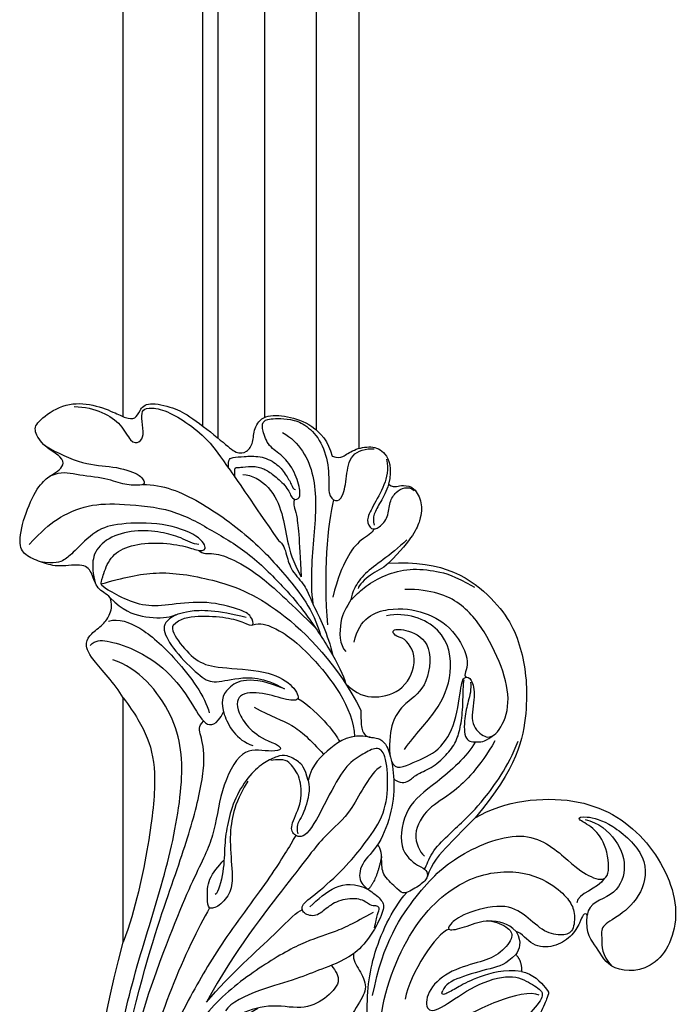
# Model space of a CAD drawing. Units: millimetres. Extents: x 16523 to 24923, y -2627 to 9253.
# Drawn here: x 19370 to 19448, y 5566 to 5683 of the extents above; entities that cross this region are included whole.
import ezdxf

# ---------------------------------------------------------------- set-up
doc = ezdxf.new("R2010")
doc.units = ezdxf.units.MM
doc.layers.add('H-06.木作(細線)', color=8, linetype='Continuous')

# ---------------------------------------------------------------- blocks, each defined once
blk = doc.blocks.new('HK-614G')
at = {"layer": 'H-06.木作(細線)', "color": 8}
for points, degree in [([(44.38, -27.13), (46.64, -25.83), (49.19, -24.63), (52.64, -23.71), (58.13, -20.53), (64.35, -15.66), (67.7, -9.28), (69.95, -1.72), (69.79, 6.97), (66.76, 11.61), (64.22, 14.16)], 3), ([(53.56, -36.27), (54.33, -34.94), (56.02, -32), (62.53, -23.4), (66.1, -17.21), (70.92, -7.67), (71.99, 3.68), (69.47, 11.2), (68.18, 12.48), (67.73, 12.93), (67.8, 13.39)], 3), ([(70.01, 13.23), (72.69, 9.46), (75.48, 1.87), (75.23, -9.65), (72.51, -20.83), (68.91, -31.66), (66.7, -42.44), (67.35, -50.49), (72.27, -56.19), (75.26, -57.09)], 3), ([(71.04, 13.23), (71.76, 12.51), (73.82, 9.44), (77.33, 1.23), (77.31, -11.63), (74.03, -23.59)], 3), ([(71.03, -17.51), (73.99, -8.11), (73.99, 0.3), (72.78, 6.2), (71.59, 8.25)], 3), ([(42.24, -1.17), (43.35, -5.33), (44.68, -13.8), (40.07, -25.93), (33.28, -31.68), (26.67, -32.31), (22.68, -30.28), (21.01, -28.49), (20.4, -27.17), (20.55, -24.79), (21.82, -24.33), (24.05, -24.65), (26.2, -26.8), (28.82, -28.32), (33.8, -26.98), (35.4, -25.67), (35.62, -24.82), (33.25, -25.44), (30.66, -26.5), (28.09, -25.24), (27.63, -24.16), (29.47, -22), (31.8, -21.2), (35.62, -20.18), (38.14, -17.66), (38.14, -15.17), (36.25, -15.67), (32.37, -18.62), (27.85, -19.93), (25.63, -18.65), (23.91, -17.66), (24.79, -16.14), (27.76, -13.17), (32.32, -11.95), (35.91, -9.88), (36.72, -6.86), (35.98, -5.6), (33.57, -7.09), (32.33, -9.75), (28.16, -11.11), (27.17, -10.54), (26.82, -6.75), (28, -4.22), (30.96, -1.64), (32.03, 2.36), (30.37, 6.05), (27.83, 6.73), (26.78, 5.37), (28.35, 2.27), (28.64, -1.57), (28.19, -4.34)], 3), ([(24.69, -17.29), (25.59, -17.81), (29.91, -16.74), (35.14, -13.88), (38.09, -10.59), (39.59, -5.27), (38.24, 2.13), (36.55, 4.05)], 3), ([(42.24, -1.17), (44.97, -5.85), (45.24, -15.06), (44.87, -21.51), (42.21, -27.4), (40.39, -29.51)], 3), ([(63.78, -27.67), (66.51, -22.94), (70.52, -13.64), (71.59, -7.15)], 3), ([(46.7, -22.22), (46.84, -21.47), (45.98, -20.36), (44.96, -18.23), (46.01, -16.41), (48.07, -13.16), (51.22, -11.89), (52.28, -11.48)], 3), ([(49.33, -20.84), (48.83, -20.21), (47.99, -18.91), (50.08, -16.79), (52.7, -15.48), (56.87, -16.41), (60.7, -14.85), (62.53, -14.06), (63.77, -12.17), (63.91, -10.64), (61.97, -11.44), (61.25, -12.84), (60.03, -14.61), (58.08, -15.78)], 3), ([(26.78, -20.11), (25.41, -19.91), (23.47, -17.68), (23.56, -17.53), (24.11, -15.88), (25.15, -14.1), (26.3, -13.18)], 3), ([(72.86, -15.07), (70.86, -23.07), (67.99, -31.09), (65.35, -39.06), (64.13, -45.46), (64.91, -48.38), (65.13, -49.19), (64.5, -49.84)], 3), ([(46.7, -22.22), (48.21, -21.21), (50.64, -20.39), (53.23, -19.25), (57.73, -18.05), (61.31, -16.44), (61.89, -15.44)], 3), ([(44.44, -17.26), (43.2, -23.67), (38.91, -29.79), (34.72, -33.98), (25.88, -37.55), (20.81, -32.79), (18.55, -31.18), (16.14, -30.71), (16.59, -35.03), (18.18, -37.29), (20.49, -38.29), (19.31, -38.64), (16.2, -37.86), (11.58, -33.77), (12.31, -29.26), (15.21, -26.59), (17.48, -25.49), (17.15, -24.23), (17.31, -22.05), (16.05, -20.74)], 3), ([(26.78, -20.11), (28.8, -20.37), (32.2, -19.46), (34.27, -18.27), (35.68, -17.45), (36.39, -17.26), (36.12, -17.87)], 3), ([(35.37, -25.13), (36.91, -24.72), (39.97, -19.87), (40.59, -16.83)], 3), ([(43.42, -44.46), (44.8, -43.66), (46.88, -38.74), (50.11, -36.48), (53.54, -31.77), (60.81, -22.6), (64.14, -16.49)], 3), ([(64.14, -16.49), (61.31, -19.8), (54.88, -25.51), (53.48, -27.22), (52.79, -27.43)], 3), ([(55.97, -47.13), (54.67, -46.42), (56.8, -46.06), (59.98, -46.91), (62.6, -41.61), (63.14, -36.08), (65.41, -31.91), (68.53, -24.65), (71.03, -17.51)], 3), ([(27.45, -22.12), (28.62, -20.95), (30.2, -20.53), (34.38, -19.41), (35.88, -18.54), (36.12, -17.87)], 3), ([(32.27, -38.35), (28.76, -40.42), (19.79, -41.4), (11.77, -36.5), (7.22, -27.48), (10.45, -20.02), (16.43, -20.02), (17.73, -23.14), (19.2, -24.52), (19, -26.77)], 3), ([(27.45, -22.12), (26.71, -21.37), (26.78, -20.11)], 2), ([(27.41, -24.86), (26.64, -23.52), (27.06, -22.8), (27.45, -22.12)], 3), ([(19, -26.77), (19.07, -27.05), (19.52, -26.93), (19.77, -26), (20.82, -24.18), (22.93, -22.96), (25.54, -22.96), (26.7, -24.66), (27.41, -24.86)], 3), ([(45.83, -51.13), (45.83, -50.2), (45.83, -48.8), (45.22, -47.98), (44.51, -47.88), (44.15, -47.89), (43.07, -47.51), (42.39, -46.16), (41.77, -42.93), (42.06, -39.22), (43.57, -35.05), (45.99, -32.9), (46.13, -30.58), (44.52, -29.61), (43.07, -28.39), (43.12, -27.33), (44.48, -24.39), (46.19, -22.52), (46.7, -22.22)], 3), ([(74.03, -52.61), (72.62, -50.7), (70.89, -47.85), (70.05, -43.44), (70.79, -35.97), (72.54, -27.56), (74.03, -23.59)], 3), ([(74.03, -23.59), (74.03, -52.61)], 1), ([(27.41, -24.86), (28.43, -25.87), (29.33, -26.11), (30.78, -26.11)], 3), ([(44.23, -25.28), (44.05, -25.95), (43.88, -27.05), (43.52, -27.67), (44.07, -27.98), (44.65, -27.83), (45.61, -28.79), (48.08, -28.79), (49.86, -27.76), (51.1, -26.51), (52.74, -26.95), (53.04, -28.04), (50.86, -29.48), (47.24, -32.9), (45.58, -35.07), (43.04, -38.42), (42.52, -42.17), (42.86, -46.11), (43.96, -46.86), (45.52, -45.95), (47.51, -44.8), (49.45, -41.44), (52.16, -35.86), (53.73, -36.14), (54.36, -37.27), (52.84, -39.88), (52.86, -43), (54.08, -44.7), (54.83, -45.45), (56.53, -45.14)], 3), ([(19.24, -38.14), (17.63, -37.81), (15.28, -35.75), (14.12, -32.22), (15.75, -28.78), (18.79, -28.34), (19, -26.77)], 3), ([(51.9, -27.77), (50.94, -28.73), (48.92, -30.47), (46.56, -30.64), (44.96, -29.86)], 3), ([(59.26, -42.7), (60.44, -40.65), (61.1, -38.77), (61.46, -35.77), (61.03, -31.55), (61.17, -29.51), (62.65, -27.78), (64.02, -27.41), (64.02, -28.69), (64.09, -31.14), (62.75, -32.55), (62.07, -33.38)], 3), ([(16.97, -31.16), (17.64, -29.88), (20.2, -29.42), (20.2, -28.28)], 3), ([(32.29, -47.35), (33.2, -45.62), (37.27, -42.14), (40.55, -39.89), (41.59, -34.49), (38.77, -32.44), (38.05, -32.25), (37.78, -31.24), (38.88, -30.27), (40.8, -29.17), (41.33, -29.81), (43.29, -31.5), (43.38, -33.01), (43.38, -34.69), (43.86, -35.18)], 3), ([(43.38, -33.77), (43.92, -30.97), (44.96, -29.86)], 2), ([(52.08, -42.77), (52.5, -44.37), (53.17, -45.04), (54.65, -45.87), (55.73, -45.69), (57.22, -45), (58.99, -43.61), (60.83, -40.71), (61.67, -37.74), (62.04, -35.14), (62.04, -32.1), (62.75, -29.46), (63.11, -29.25)], 3), ([(32.27, -38.35), (33.5, -37.12), (35.34, -35.27), (37.48, -32.94), (37.98, -31.33)], 3), ([(38.29, -32.26), (38, -32.76), (37.62, -34.16), (35.46, -36.33), (33.74, -37.92), (31.6, -39.98), (28.39, -44.34), (27.16, -47.47)], 3), ([(29.93, -47.48), (31.75, -44.33), (35.11, -40.97), (37.86, -39.75), (39.93, -36.32), (38.85, -34.36), (38.3, -33.8)], 3), ([(52.08, -42.77), (51.79, -41.72), (52.47, -39.19), (53.07, -38.15), (53.53, -37.41), (53.33, -36.45)], 3), ([(42.54, -68.57), (36.02, -69.06), (29.1, -64.19), (26.5, -58.25), (25.78, -51.41), (27.29, -44.23), (32.27, -38.35)], 3), ([(41.92, -42.95), (41.21, -42.39), (40, -42.65), (39.39, -43.53), (37.49, -44.16), (35.65, -45.8), (34.47, -47.36), (33.96, -49.29), (33.69, -51.67), (33.69, -54.28), (33.57, -54.75)], 3), ([(44.76, -47.92), (47.17, -48.37), (49.42, -46.67), (51.66, -44.74), (52.08, -42.77)], 3), ([(42.2, -45.06), (41.78, -43.91), (39.61, -44.97), (36.46, -46.19), (34.48, -49.59), (33.96, -54.48), (33.49, -55.17), (32.7, -54.96), (32.15, -52.9), (33.03, -49.6), (31.27, -47.85), (29.91, -47.85), (28.13, -50.93), (28.51, -55.02), (30.76, -60.02), (33.77, -64.08), (37.39, -65.47), (40.61, -65.47)], 3), ([(40.66, -46.47), (39.34, -48.3), (36.69, -50.97), (34.76, -55.39), (35.67, -61.17), (40.56, -62.81), (42.78, -62.35)], 3), ([(40.94, -59.69), (41.94, -59.99), (42.39, -60.79), (40.36, -60.78), (37.17, -59.14), (37.99, -53.44), (40.89, -52.05), (42.62, -49.22), (42.39, -45.82)], 3), ([(58.5, -51.5), (56.49, -50.35), (53.88, -49.65), (51.85, -47.62), (50.26, -45.9)], 3), ([(32.82, -54.44), (32.71, -53.67), (33.11, -52.1), (33.59, -50.34), (33.61, -47.29), (31.88, -47.38), (31.27, -47.37), (30.43, -47.87), (30.25, -48.06)], 3), ([(53.3, -52.52), (52.09, -51.82), (49.31, -49.04), (48.72, -48.02), (48.34, -47.4)], 3), ([(68.12, -61.23), (68.4, -60.75), (67.38, -58.98), (65.12, -56.72), (62.9, -56.14), (56.86, -55.87), (53.94, -54.25), (52.84, -52.24), (54.43, -52.24), (57.48, -53.3), (60.63, -53.22), (60.63, -50.65), (58.4, -48.01), (55.97, -47.13)], 3), ([(54.89, -53.65), (58.98, -55.38), (62.23, -53.85), (62.6, -51.03), (60.6, -47.56), (58.65, -46.94)], 3), ([(58.66, -61.26), (57.72, -61.51), (56.51, -61.19), (52.38, -58.81), (46.65, -51.39), (46.61, -48.01)], 3), ([(77.97, -58.81), (77.31, -59.47), (76.22, -59.47), (72.83, -58.56), (68.63, -55.9), (65.88, -52.06), (64.36, -49.08), (62.94, -49.29), (62.13, -50.92)], 3), ([(76.65, -66.13), (73.93, -66.86), (70.36, -67.82), (63.57, -66.83), (56, -64.14), (48.55, -56.48), (45.83, -51.13)], 3), ([(75.78, -61.71), (74.52, -62.03), (72.2, -61.24), (67.98, -57.7), (64.26, -52.7), (63.83, -50.82)], 3), ([(47.65, -54.28), (46.37, -53), (44.2, -52.39), (40.61, -53.38), (38.87, -57.35), (40.22, -59.27), (40.94, -59.69)], 3), ([(67.8, -62.44), (68.99, -61.76), (69.54, -60.8), (68.05, -58.22), (64.92, -55.09), (63.45, -54.24), (60.67, -54.99), (57.43, -55.14), (54.89, -53.65)], 3), ([(74.03, -52.61), (75.01, -54.31), (78.27, -57.57), (78.52, -59.19), (77.93, -60.2), (76.38, -61.28), (75.51, -62.51), (75.31, -63.76), (75.58, -64.48)], 3), ([(85.21, -70.81), (83.64, -72.39), (82.18, -73.85), (78.16, -75.65), (74.23, -75.65), (68.09, -75.1), (63.52, -72.46), (59.04, -69.88), (54.52, -65.24), (52.68, -63.08), (49.41, -58.27), (47.83, -55.19), (47.65, -54.28)], 3), ([(46.62, -59.2), (46.03, -62.1), (42.35, -63.54), (38.2, -62.87), (34.78, -60.9), (32.53, -56.45), (33.74, -55.3), (33.39, -55.04)], 3), ([(46.99, -64.3), (47.56, -63.31), (48.43, -62.04), (48.39, -58.84), (47.63, -58.09)], 3), ([(55.62, -71.26), (55.02, -70.91), (54.64, -69.5), (54.15, -67.69), (52.33, -65.87), (51.93, -64.38), (49.73, -60.15), (49.16, -57.61)], 3), ([(71.72, -77.93), (69.34, -77.93), (65.04, -76.2), (58.44, -71.29), (54.83, -67.24), (51.45, -63.06), (50.64, -60.02)], 3), ([(49.08, -76.1), (49.78, -73.47), (50.32, -67.04), (49.78, -61.25)], 3), ([(65.1, -70.12), (64.58, -69.61), (63.41, -69.92), (60.94, -69.05), (57.74, -67.18), (53.96, -63.64), (51.22, -60.9)], 3), ([(68.12, -61.23), (67.32, -62.04), (65.19, -62.4), (61.6, -62.18), (59.65, -61.53), (58.41, -60.91), (58.76, -62.35), (60.03, -63.08), (64.07, -64.16), (68.45, -63.66), (71.36, -63.33), (74.3, -64.5), (76.52, -65.78), (76.7, -66.1), (76.56, -66.62), (75.82, -69.09), (73.96, -70.57), (70.69, -71.13), (66.99, -70.74), (65.25, -70.06), (63.97, -70.03), (64.82, -71.83), (69.26, -73.44), (74.7, -73.33), (77.23, -72.62), (80.1, -69.75), (80.87, -68.98), (82.15, -68.45), (83.89, -68.76)], 3), ([(75.58, -64.48), (74.08, -62.97), (71.85, -62.09), (68.17, -62.03), (66.92, -63.07), (62.83, -63.07), (59.45, -62.17)], 3), ([(40.38, -71.37), (41.37, -70.38), (43.31, -68.87), (45.42, -67.42), (46.72, -65.58), (47.11, -64.11), (46.84, -64.38), (45.35, -65.87), (42.99, -67.23), (40.06, -68.02), (36.79, -67.68), (34.82, -67.15), (32.37, -65.73)], 3), ([(55.12, -84.09), (53.11, -82.94), (50.93, -79.16), (51.34, -72.03), (51.9, -66.47), (51.53, -63.74)], 3), ([(44.3, -72.64), (44.4, -72.17), (45.87, -71.51), (47.54, -69.39), (48.56, -66.87), (49.18, -64.56)], 3), ([(75.58, -64.48), (76.04, -64.96), (77.2, -65.47), (77.69, -67.38), (78.56, -68.61), (81.74, -68.07), (83.56, -68.62), (85.58, -69.4), (86.52, -70.58), (85.91, -74.02), (84.16, -77.79), (82.79, -78.91), (81.77, -79.49), (81.07, -80.2), (81.22, -81.17), (83.42, -82.36), (84.72, -84.3), (84.23, -85.46), (81.25, -87.54), (77.98, -87.62), (74.95, -86.43), (73.76, -85.8), (72.52, -85.62), (72.13, -86.7), (71.19, -87.83), (67.95, -87.03), (66.16, -86.1), (62.08, -82.9), (60.61, -81.51), (59.31, -81.72), (58.57, -82.85), (58.58, -84.57), (57.39, -86.26), (54.52, -86.08), (51.68, -85.18), (49.67, -83.05), (49.23, -81.27)], 3), ([(42.54, -68.57), (43.35, -67.88), (44.72, -67.34), (46.05, -66.01), (46.17, -65.56)], 3), ([(65.08, -70.8), (65.68, -70.8), (67.25, -71.7), (69.38, -72.27), (72.7, -72.62), (75.93, -71.64), (77.74, -69.72), (77.63, -67.4), (77.51, -66.86), (77.34, -66.23), (77.34, -66.25)], 3), ([(53.72, -76.17), (53.93, -75.39), (53.43, -75.1), (53.14, -71.52), (52.9, -66.97)], 3), ([(59.84, -79.1), (58.81, -79.1), (56.51, -77.77), (55.06, -74.44), (54.62, -71.3), (53.94, -68.77), (52.9, -66.97)], 3), ([(42.56, -77.94), (42.08, -77.66), (41.61, -77.66), (40.89, -77.86), (39.44, -77.67), (38.56, -75.72), (38.63, -73.92), (39.66, -71.54), (42.54, -68.57)], 3), ([(79.84, -87.17), (78.6, -87.17), (76.36, -86.57), (74.22, -85.1), (73.15, -82.84), (72.09, -82.84), (71.53, -83.73), (71.85, -85.48), (71.85, -86.71), (71.19, -87.1), (69.18, -86.86), (66.59, -85.37), (63.97, -83.36), (61.72, -80.13), (58.78, -75.9), (55.62, -71.26)], 3), ([(42.79, -80.91), (42.55, -79.69), (42.92, -77.88), (44.5, -75.2), (45.27, -73.64), (44.6, -72.48), (43.69, -72.73), (42.52, -74.04), (42.47, -75.9), (41.69, -77.08), (40.64, -77.64), (39.9, -77.53), (39.53, -77.21)], 3), ([(42.56, -77.94), (42.78, -77.11), (43.53, -75.81), (44.39, -74.32), (44.39, -73.57), (44.26, -73.09)], 3), ([(53.75, -85.53), (53.2, -85.39), (52.04, -84.85), (50.24, -82.7), (49.52, -79.38), (49.79, -76.69), (48.85, -75.76), (47.93, -76.3), (47.51, -78.88), (47.21, -81.65), (45.23, -82.24), (44.26, -82.14)], 3), ([(60.8, -78.8), (60.8, -79.56), (60.8, -79.95), (60.47, -79.95), (60.08, -79.95), (58.31, -80.18), (57.03, -79.65), (55.96, -78.9), (54.4, -77.44), (54.04, -76.11), (53.18, -76.1), (52.94, -76.96), (53.61, -79.46), (55.11, -81.41), (56.82, -82.38), (57.56, -84.42), (57.54, -85.36), (56.87, -85.75), (54.92, -85.81), (53.75, -85.53)], 3), ([(49.23, -81.27), (48.55, -81.09), (48.05, -81.09), (46.75, -82.1), (44.56, -82.57), (42.92, -81.87), (42.06, -79.95), (42.56, -77.94)], 3), ([(61.53, -79.86), (61.66, -80.98), (61.03, -81.15), (59.79, -81.23), (57.8, -81.37), (55.82, -80.49), (54.75, -79.15), (54.02, -77.89), (53.87, -77.32), (53.58, -77.32)], 3), ([(83.38, -82.58), (82.63, -82.1), (79.06, -80.22), (75.72, -80.19), (72.17, -79.34), (71.34, -78.08), (71.81, -77.81), (73.84, -77.81), (75.88, -78.67), (79.9, -79.05), (81.34, -79.51), (82.75, -78.89)], 3)]:
    blk.add_open_spline(points, degree=degree, dxfattribs=at)

msp = doc.modelspace()

# ---------------------------------------------------------------- linework, layer by layer
at = {"color": 7}
for points in [[(19410.68, 5632.37), (19410.68, 6979.52)], [(19382.68, 5636.13), (19382.68, 6975.76)]]:
    msp.add_lwpolyline(points, dxfattribs=at)
at = {"color": 8}
for points in [[(19393.93, 5633.57), (19393.93, 6978.32)], [(19392.13, 5634.99), (19392.13, 6976.9)], [(19405.59, 5634.54), (19405.59, 6977.35)], [(19399.48, 5636.06), (19399.48, 6975.83)]]:
    msp.add_lwpolyline(points, dxfattribs=at)

# ---------------------------------------------------------------- block references
at = {"layer": 'H-06.木作(細線)', "color": 7, "rotation": 180}
msp.add_blockref('HK-614G', (19456.7, 5550.15), dxfattribs=at)

doc.saveas('drawing.dxf')
